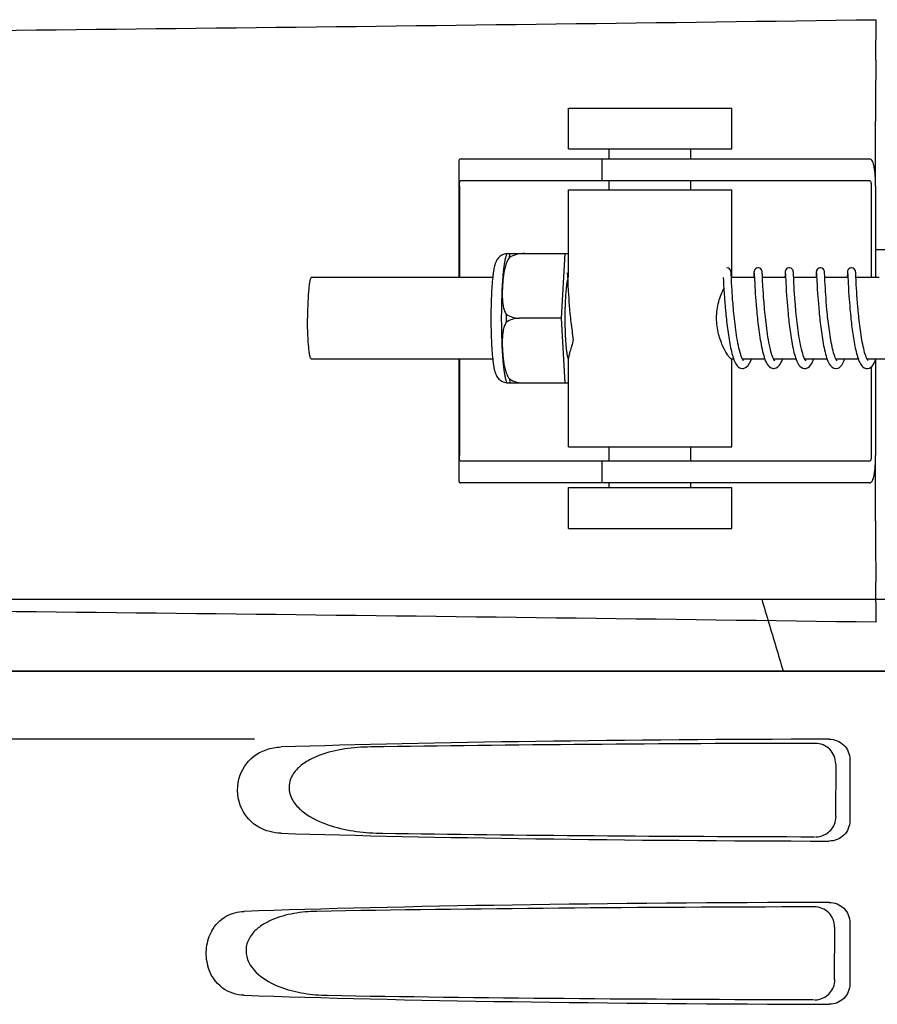
# Model space of a CAD drawing. Units: millimetres. Extents: x 14963 to 18482, y 9365 to 14234.
# Drawn here: x 16401 to 16464, y 13110 to 13183 of the extents above; entities that cross this region are included whole.
import ezdxf

# ---------------------------------------------------------------- set-up
doc = ezdxf.new("R2010")
doc.units = ezdxf.units.MM
doc.layers.add('EJES', color=7, linetype='Continuous')
doc.layers.add('SUPERFICIES', color=7, linetype='Continuous')

msp = doc.modelspace()

# ---------------------------------------------------------------- linework, layer by layer
at = {"color": 7, "linetype": 'Continuous'}
for p, q in [((16464.358, 13179.589), (16464.394, 13182.554)), ((16464.342, 13170.307), (16464.342, 13175.095)), ((16436.999, 13172.307), (16433.839, 13172.307)), ((16463.92, 13172.307), (16447.37, 13172.307)), ((16433.753, 13170.307), (16433.753, 13163.607)), ((16463.92, 13170.707), (16433.839, 13170.707)), ((16464.023, 13170.307), (16464.023, 13163.607)), ((16464.34, 13170.307), (16464.34, 13163.607)), ((16441.27, 13160.607), (16441.533, 13165.372)), ((16441.533, 13165.372), (16441.769, 13165.372)), ((16464.34, 13165.667), (16465.573, 13165.667)), ((16441.683, 13163.905), (16441.686, 13163.861)), ((16441.686, 13163.861), (16441.691, 13163.769)), ((16441.691, 13163.769), (16441.715, 13163.284)), ((16453.727, 13163.874), (16453.724, 13163.932)), ((16453.744, 13163.526), (16453.727, 13163.874)), ((16455.397, 13163.855), (16455.387, 13163.651)), ((16455.421, 13163.886), (16455.424, 13163.836)), ((16455.424, 13163.836), (16455.441, 13163.491)), ((16456.016, 13163.892), (16456.013, 13163.947)), ((16456.022, 13163.78), (16456.016, 13163.892)), ((16456.043, 13163.337), (16456.022, 13163.78)), ((16457.686, 13163.858), (16457.674, 13163.607)), ((16457.709, 13163.906), (16457.712, 13163.862)), ((16457.712, 13163.862), (16457.716, 13163.773)), ((16457.716, 13163.773), (16457.743, 13163.232)), ((16458.305, 13163.89), (16458.302, 13163.946)), ((16458.311, 13163.774), (16458.305, 13163.89)), ((16458.322, 13163.548), (16458.311, 13163.774)), ((16459.977, 13163.879), (16459.964, 13163.607)), ((16459.999, 13163.905), (16460.001, 13163.861)), ((16460.001, 13163.861), (16460.006, 13163.769)), ((16460.006, 13163.769), (16460.027, 13163.347)), ((16460.595, 13163.884), (16460.592, 13163.937)), ((16460.602, 13163.738), (16460.595, 13163.884)), ((16460.623, 13163.322), (16460.602, 13163.738)), ((16462.266, 13163.877), (16462.256, 13163.66)), ((16462.288, 13163.905), (16462.291, 13163.862)), ((16462.291, 13163.862), (16462.295, 13163.773)), ((16462.295, 13163.773), (16462.325, 13163.178)), ((16462.884, 13163.889), (16462.881, 13163.945)), ((16462.892, 13163.728), (16462.884, 13163.889)), ((16462.911, 13163.349), (16462.892, 13163.728)), ((16441.715, 13163.284), (16441.732, 13162.955)), ((16453.146, 13163.607), (16453.158, 13163.346)), ((16453.158, 13163.346), (16453.175, 13163.026)), ((16453.175, 13163.026), (16453.192, 13162.735)), ((16453.76, 13163.21), (16453.744, 13163.526)), ((16453.777, 13162.909), (16453.76, 13163.21)), ((16455.387, 13163.651), (16455.385, 13163.607)), ((16455.441, 13163.491), (16455.459, 13163.13)), ((16455.459, 13163.13), (16455.475, 13162.851)), ((16456.058, 13163.049), (16456.043, 13163.337)), ((16457.743, 13163.232), (16457.761, 13162.902)), ((16458.338, 13163.226), (16458.322, 13163.548)), ((16458.355, 13162.915), (16458.338, 13163.226)), ((16460.027, 13163.347), (16460.043, 13163.031)), ((16460.043, 13163.031), (16460.06, 13162.747)), ((16460.636, 13163.075), (16460.623, 13163.322)), ((16460.653, 13162.785), (16460.636, 13163.075)), ((16462.256, 13163.66), (16462.253, 13163.607)), ((16462.325, 13163.178), (16462.343, 13162.847)), ((16462.924, 13163.091), (16462.911, 13163.349)), ((16462.942, 13162.786), (16462.924, 13163.091)), ((16441.732, 13162.955), (16441.749, 13162.662)), ((16441.749, 13162.662), (16441.771, 13162.326)), ((16441.771, 13162.326), (16441.788, 13162.081)), ((16453.192, 13162.735), (16453.213, 13162.402)), ((16453.213, 13162.402), (16453.23, 13162.156)), ((16453.791, 13162.677), (16453.777, 13162.909)), ((16453.807, 13162.419), (16453.791, 13162.677)), ((16455.502, 13162.406), (16455.52, 13162.153)), ((16456.097, 13162.424), (16456.079, 13162.695)), ((16456.117, 13162.124), (16456.097, 13162.424)), ((16457.761, 13162.902), (16457.779, 13162.609)), ((16457.779, 13162.609), (16457.8, 13162.28)), ((16457.8, 13162.28), (16457.817, 13162.04)), ((16458.37, 13162.674), (16458.355, 13162.915)), ((16458.387, 13162.406), (16458.37, 13162.674)), ((16458.408, 13162.113), (16458.387, 13162.406)), ((16460.06, 13162.747), (16460.08, 13162.423)), ((16460.08, 13162.423), (16460.096, 13162.186)), ((16460.666, 13162.567), (16460.653, 13162.785)), ((16460.682, 13162.331), (16460.666, 13162.567)), ((16460.7, 13162.077), (16460.682, 13162.331)), ((16462.343, 13162.847), (16462.361, 13162.56)), ((16462.361, 13162.56), (16462.382, 13162.239)), ((16462.956, 13162.556), (16462.942, 13162.786)), ((16462.973, 13162.306), (16462.956, 13162.556)), ((16462.992, 13162.036), (16462.973, 13162.306)), ((16441.788, 13162.081), (16441.808, 13161.818)), ((16441.808, 13161.818), (16441.83, 13161.54)), ((16441.83, 13161.54), (16441.856, 13161.248)), ((16453.26, 13161.754), (16453.284, 13161.465)), ((16453.864, 13161.658), (16453.838, 13161.981)), ((16455.52, 13162.153), (16455.54, 13161.88)), ((16455.54, 13161.88), (16455.563, 13161.589)), ((16455.563, 13161.589), (16455.589, 13161.282)), ((16456.142, 13161.798), (16456.117, 13162.124)), ((16457.817, 13162.04), (16457.836, 13161.786)), ((16457.836, 13161.786), (16457.858, 13161.518)), ((16457.858, 13161.518), (16457.883, 13161.236)), ((16458.432, 13161.795), (16458.408, 13162.113)), ((16460.096, 13162.186), (16460.115, 13161.932)), ((16460.115, 13161.932), (16460.136, 13161.662)), ((16460.136, 13161.662), (16460.16, 13161.377)), ((16460.72, 13161.805), (16460.7, 13162.077)), ((16460.744, 13161.517), (16460.72, 13161.805)), ((16462.382, 13162.239), (16462.398, 13162.008)), ((16462.398, 13162.008), (16462.417, 13161.764)), ((16462.417, 13161.764), (16462.438, 13161.508)), ((16463.014, 13161.747), (16462.992, 13162.036)), ((16463.04, 13161.44), (16463.014, 13161.747)), ((16441.856, 13161.248), (16441.884, 13160.944)), ((16453.284, 13161.465), (16453.311, 13161.162)), ((16457.883, 13161.236), (16457.91, 13160.942)), ((16460.16, 13161.377), (16460.187, 13161.077)), ((16460.771, 13161.213), (16460.744, 13161.517)), ((16462.438, 13161.508), (16462.461, 13161.241)), ((16462.461, 13161.241), (16462.487, 13160.964)), ((16462.487, 13160.964), (16462.516, 13160.678)), ((16441.533, 13155.842), (16441.27, 13160.607)), ((16433.753, 13157.607), (16433.753, 13150.507)), ((16456.856, 13157.607), (16456.852, 13157.6)), ((16456.912, 13157.501), (16456.871, 13157.563)), ((16456.926, 13157.485), (16456.912, 13157.501)), ((16459.145, 13157.607), (16459.142, 13157.599)), ((16461.435, 13157.607), (16461.431, 13157.599)), ((16463.724, 13157.607), (16463.72, 13157.599)), ((16463.768, 13157.517), (16463.733, 13157.574)), ((16463.793, 13157.487), (16463.768, 13157.517)), ((16464.34, 13157.526), (16464.34, 13150.507)), ((16464.023, 13157.025), (16464.023, 13150.507)), ((16441.769, 13155.842), (16441.533, 13155.842)), ((16463.92, 13150.107), (16433.839, 13150.107)), ((16464.342, 13145.719), (16464.342, 13150.507)), ((16436.999, 13148.507), (16433.839, 13148.507)), ((16463.92, 13148.507), (16447.37, 13148.507)), ((16464.394, 13138.26), (16464.358, 13141.225)), ((16368.607, 13134.667), (16561.307, 13134.667)), ((16418.71, 13129.667), (16376.433, 13129.667)), ((16461.409, 13127.859), (16461.385, 13123.982)), ((16462.451, 13128.17), (16462.451, 13123.664)), ((16462.451, 13116.17), (16462.451, 13111.664)), ((16461.333, 13115.836), (16461.309, 13112.005))]:
    msp.add_line(p, q, dxfattribs=at)
for points in [[(16441.68, 13163.952), (16441.68, 13163.952), (16441.681, 13163.946), (16441.681, 13163.936), (16441.682, 13163.922), (16441.683, 13163.905)], [(16453.724, 13163.932), (16453.723, 13163.956), (16453.721, 13163.977), (16453.72, 13163.996), (16453.718, 13164.013), (16453.716, 13164.031), (16453.713, 13164.051), (16453.708, 13164.077), (16453.695, 13164.119), (16453.665, 13164.175), (16453.613, 13164.233), (16453.538, 13164.28), (16453.446, 13164.305), (16453.418, 13164.307)], [(16455.707, 13164.307), (16455.686, 13164.306), (16455.593, 13164.283), (16455.518, 13164.238), (16455.464, 13164.181), (16455.433, 13164.125), (16455.418, 13164.081), (16455.412, 13164.053), (16455.409, 13164.033), (16455.407, 13164.016), (16455.406, 13163.998), (16455.404, 13163.98), (16455.403, 13163.96), (16455.401, 13163.938), (16455.4, 13163.913), (16455.397, 13163.855)], [(16455.416, 13163.952), (16455.416, 13163.952), (16455.417, 13163.946), (16455.418, 13163.937), (16455.419, 13163.923), (16455.42, 13163.906), (16455.421, 13163.886)], [(16456.013, 13163.947), (16456.011, 13163.97), (16456.01, 13163.99), (16456.008, 13164.008), (16456.006, 13164.026), (16456.004, 13164.045), (16455.999, 13164.072), (16455.986, 13164.114), (16455.958, 13164.17), (16455.907, 13164.229), (16455.831, 13164.279), (16455.738, 13164.305), (16455.707, 13164.307)], [(16457.997, 13164.307), (16457.974, 13164.306), (16457.88, 13164.282), (16457.805, 13164.235), (16457.751, 13164.177), (16457.72, 13164.121), (16457.707, 13164.079), (16457.702, 13164.053), (16457.699, 13164.034), (16457.697, 13164.016), (16457.695, 13163.999), (16457.694, 13163.981), (16457.692, 13163.961), (16457.691, 13163.939), (16457.689, 13163.915), (16457.686, 13163.858)], [(16457.706, 13163.951), (16457.706, 13163.952), (16457.706, 13163.946), (16457.707, 13163.936), (16457.708, 13163.923), (16457.709, 13163.906)], [(16458.302, 13163.946), (16458.301, 13163.969), (16458.299, 13163.989), (16458.298, 13164.008), (16458.296, 13164.025), (16458.293, 13164.044), (16458.289, 13164.067), (16458.279, 13164.105), (16458.253, 13164.161), (16458.203, 13164.223), (16458.127, 13164.276), (16458.031, 13164.305), (16457.997, 13164.307)], [(16460.286, 13164.307), (16460.264, 13164.306), (16460.172, 13164.283), (16460.097, 13164.237), (16460.043, 13164.181), (16460.011, 13164.124), (16459.997, 13164.081), (16459.991, 13164.053), (16459.988, 13164.033), (16459.986, 13164.015), (16459.984, 13163.998), (16459.983, 13163.98), (16459.982, 13163.959), (16459.98, 13163.936), (16459.977, 13163.879)], [(16459.995, 13163.951), (16459.995, 13163.952), (16459.995, 13163.952), (16459.996, 13163.946), (16459.997, 13163.936), (16459.998, 13163.923), (16459.999, 13163.905)], [(16460.592, 13163.937), (16460.591, 13163.959), (16460.589, 13163.979), (16460.588, 13163.997), (16460.586, 13164.015), (16460.584, 13164.032), (16460.581, 13164.052), (16460.576, 13164.078), (16460.563, 13164.119), (16460.534, 13164.175), (16460.481, 13164.233), (16460.407, 13164.28), (16460.315, 13164.305), (16460.286, 13164.307)], [(16462.576, 13164.307), (16462.553, 13164.306), (16462.461, 13164.283), (16462.385, 13164.237), (16462.331, 13164.179), (16462.3, 13164.123), (16462.286, 13164.08), (16462.28, 13164.052), (16462.277, 13164.032), (16462.275, 13164.015), (16462.274, 13163.997), (16462.272, 13163.978), (16462.271, 13163.958), (16462.269, 13163.934), (16462.266, 13163.877)], [(16462.285, 13163.952), (16462.285, 13163.952), (16462.285, 13163.946), (16462.286, 13163.936), (16462.287, 13163.922), (16462.288, 13163.905)], [(16462.881, 13163.945), (16462.879, 13163.968), (16462.878, 13163.989), (16462.876, 13164.008), (16462.874, 13164.026), (16462.872, 13164.046), (16462.867, 13164.073), (16462.854, 13164.116), (16462.825, 13164.172), (16462.773, 13164.23), (16462.698, 13164.279), (16462.605, 13164.305), (16462.576, 13164.307)], [(16456.079, 13162.695), (16456.065, 13162.938), (16456.058, 13163.049)], [(16453.838, 13161.981), (16453.817, 13162.279), (16453.807, 13162.419)], [(16455.475, 13162.851), (16455.481, 13162.748), (16455.502, 13162.406)], [(16453.23, 13162.156), (16453.239, 13162.026), (16453.26, 13161.754)], [(16454.561, 13157.6), (16454.517, 13157.696), (16454.472, 13157.811), (16454.427, 13157.943), (16454.384, 13158.089), (16454.342, 13158.247), (16454.301, 13158.416), (16454.262, 13158.594), (16454.225, 13158.778), (16454.19, 13158.968), (16454.156, 13159.162), (16454.125, 13159.36), (16454.095, 13159.559), (16454.066, 13159.761), (16454.039, 13159.962), (16454.014, 13160.163), (16453.991, 13160.362), (16453.968, 13160.559), (16453.948, 13160.753), (16453.928, 13160.943), (16453.91, 13161.129), (16453.894, 13161.311), (16453.878, 13161.487), (16453.864, 13161.658)], [(16456.871, 13157.563), (16456.822, 13157.66), (16456.772, 13157.782), (16456.723, 13157.924), (16456.675, 13158.083), (16456.629, 13158.254), (16456.586, 13158.436), (16456.545, 13158.626), (16456.506, 13158.824), (16456.469, 13159.026), (16456.434, 13159.233), (16456.401, 13159.443), (16456.371, 13159.653), (16456.342, 13159.863), (16456.315, 13160.073), (16456.29, 13160.28), (16456.266, 13160.485), (16456.244, 13160.686), (16456.224, 13160.883), (16456.205, 13161.076), (16456.187, 13161.264), (16456.171, 13161.447), (16456.156, 13161.625), (16456.142, 13161.798)], [(16459.172, 13157.543), (16459.127, 13157.627), (16459.079, 13157.735), (16459.032, 13157.864), (16458.985, 13158.01), (16458.941, 13158.169), (16458.898, 13158.34), (16458.857, 13158.52), (16458.818, 13158.707), (16458.781, 13158.901), (16458.746, 13159.099), (16458.713, 13159.3), (16458.682, 13159.504), (16458.652, 13159.708), (16458.625, 13159.913), (16458.599, 13160.116), (16458.575, 13160.318), (16458.552, 13160.517), (16458.531, 13160.713), (16458.511, 13160.905), (16458.493, 13161.093), (16458.476, 13161.276), (16458.46, 13161.454), (16458.445, 13161.627), (16458.432, 13161.795)], [(16441.884, 13160.944), (16441.9, 13160.788), (16441.916, 13160.63), (16441.933, 13160.47), (16441.951, 13160.309), (16441.97, 13160.147), (16441.99, 13159.984), (16442.011, 13159.821), (16442.033, 13159.659), (16442.056, 13159.497), (16442.08, 13159.336), (16442.105, 13159.176), (16442.125, 13159.054)], [(16453.311, 13161.162), (16453.325, 13161.007), (16453.341, 13160.848), (16453.357, 13160.687), (16453.374, 13160.524), (16453.393, 13160.36), (16453.412, 13160.194), (16453.432, 13160.028), (16453.453, 13159.862), (16453.475, 13159.695), (16453.498, 13159.53), (16453.522, 13159.366), (16453.547, 13159.203), (16453.573, 13159.043), (16453.601, 13158.886), (16453.629, 13158.731), (16453.658, 13158.58), (16453.688, 13158.433), (16453.719, 13158.29), (16453.752, 13158.152), (16453.786, 13158.019), (16453.821, 13157.891), (16453.857, 13157.77), (16453.895, 13157.655)], [(16455.589, 13161.282), (16455.604, 13161.123), (16455.619, 13160.96), (16455.635, 13160.794), (16455.653, 13160.625), (16455.672, 13160.453), (16455.691, 13160.278), (16455.712, 13160.101), (16455.735, 13159.922), (16455.758, 13159.742), (16455.783, 13159.562), (16455.809, 13159.381), (16455.837, 13159.201), (16455.866, 13159.022), (16455.897, 13158.845), (16455.93, 13158.67), (16455.964, 13158.499), (16455.999, 13158.332), (16456.037, 13158.17), (16456.077, 13158.013), (16456.118, 13157.862), (16456.163, 13157.718)], [(16457.91, 13160.942), (16457.925, 13160.791), (16457.941, 13160.637), (16457.958, 13160.481), (16457.976, 13160.323), (16457.994, 13160.163), (16458.014, 13160.001), (16458.035, 13159.839), (16458.057, 13159.675), (16458.08, 13159.512), (16458.104, 13159.348), (16458.129, 13159.184), (16458.156, 13159.022), (16458.184, 13158.861), (16458.213, 13158.702), (16458.244, 13158.545), (16458.276, 13158.392), (16458.309, 13158.242), (16458.344, 13158.097), (16458.381, 13157.956), (16458.42, 13157.822), (16458.46, 13157.693)], [(16460.187, 13161.077), (16460.202, 13160.923), (16460.217, 13160.765), (16460.234, 13160.605), (16460.252, 13160.442), (16460.27, 13160.277), (16460.29, 13160.11), (16460.311, 13159.942), (16460.333, 13159.772)], [(16461.457, 13157.552), (16461.418, 13157.623), (16461.378, 13157.712), (16461.338, 13157.816), (16461.298, 13157.934), (16461.259, 13158.063), (16461.221, 13158.202), (16461.185, 13158.35), (16461.15, 13158.504), (16461.116, 13158.665), (16461.083, 13158.831), (16461.052, 13159), (16461.023, 13159.173), (16460.995, 13159.347), (16460.968, 13159.523), (16460.943, 13159.698), (16460.919, 13159.874), (16460.897, 13160.049), (16460.875, 13160.222), (16460.855, 13160.394), (16460.836, 13160.563), (16460.818, 13160.73), (16460.802, 13160.894), (16460.786, 13161.055), (16460.771, 13161.213)], [(16463.733, 13157.574), (16463.694, 13157.651), (16463.655, 13157.743), (16463.616, 13157.85), (16463.577, 13157.968), (16463.539, 13158.097), (16463.502, 13158.235), (16463.467, 13158.382), (16463.432, 13158.535), (16463.399, 13158.694), (16463.368, 13158.858), (16463.337, 13159.026), (16463.308, 13159.197), (16463.281, 13159.371), (16463.254, 13159.547), (16463.229, 13159.724), (16463.205, 13159.902), (16463.182, 13160.08), (16463.161, 13160.257), (16463.14, 13160.434), (16463.121, 13160.608), (16463.103, 13160.781), (16463.085, 13160.95), (16463.069, 13161.117), (16463.054, 13161.28), (16463.04, 13161.44)], [(16462.516, 13160.678), (16462.531, 13160.532), (16462.548, 13160.384), (16462.565, 13160.234), (16462.583, 13160.082), (16462.602, 13159.928), (16462.622, 13159.774), (16462.643, 13159.619), (16462.666, 13159.463), (16462.689, 13159.308), (16462.713, 13159.153), (16462.738, 13159), (16462.765, 13158.848), (16462.792, 13158.699), (16462.821, 13158.553), (16462.851, 13158.41), (16462.881, 13158.271), (16462.913, 13158.136), (16462.947, 13158.006), (16462.981, 13157.881), (16463.017, 13157.761), (16463.055, 13157.647)], [(16460.333, 13159.772), (16460.356, 13159.601), (16460.381, 13159.43), (16460.407, 13159.259), (16460.434, 13159.089), (16460.463, 13158.92), (16460.493, 13158.754), (16460.524, 13158.59), (16460.557, 13158.429), (16460.592, 13158.273), (16460.628, 13158.122), (16460.665, 13157.976), (16460.705, 13157.837), (16460.746, 13157.704)], [(16453.895, 13157.655), (16453.934, 13157.546), (16453.975, 13157.444), (16454.019, 13157.349), (16454.066, 13157.261), (16454.117, 13157.18), (16454.176, 13157.104), (16454.247, 13157.033), (16454.335, 13156.971), (16454.442, 13156.924), (16454.563, 13156.907)], [(16454.632, 13157.488), (16454.633, 13157.489), (16454.602, 13157.529), (16454.561, 13157.6)], [(16454.562, 13156.907), (16454.647, 13156.915), (16454.833, 13156.998), (16454.972, 13157.132), (16455.083, 13157.303), (16455.167, 13157.485)], [(16455.167, 13157.485), (16455.188, 13157.539), (16455.213, 13157.607)], [(16456.163, 13157.718), (16456.21, 13157.582), (16456.26, 13157.454), (16456.315, 13157.336), (16456.376, 13157.227), (16456.447, 13157.126), (16456.536, 13157.034), (16456.656, 13156.954), (16456.808, 13156.909), (16456.852, 13156.907)], [(16456.852, 13156.907), (16456.899, 13156.91), (16457.047, 13156.953), (16457.165, 13157.031), (16457.253, 13157.121), (16457.324, 13157.22), (16457.385, 13157.329), (16457.44, 13157.447), (16457.492, 13157.576), (16457.503, 13157.607)], [(16458.46, 13157.693), (16458.503, 13157.572), (16458.549, 13157.457), (16458.597, 13157.351), (16458.65, 13157.252), (16458.709, 13157.161), (16458.78, 13157.077), (16458.869, 13157), (16458.984, 13156.937), (16459.119, 13156.908), (16459.141, 13156.907)], [(16459.141, 13156.907), (16459.219, 13156.914), (16459.38, 13156.977), (16459.496, 13157.07), (16459.581, 13157.172), (16459.648, 13157.279), (16459.707, 13157.395), (16459.76, 13157.52), (16459.792, 13157.607)], [(16459.213, 13157.486), (16459.208, 13157.494), (16459.172, 13157.543)], [(16460.746, 13157.704), (16460.79, 13157.579), (16460.836, 13157.462), (16460.885, 13157.354), (16460.939, 13157.254), (16460.999, 13157.161), (16461.07, 13157.076), (16461.159, 13156.999), (16461.274, 13156.937), (16461.41, 13156.907), (16461.431, 13156.907)], [(16461.431, 13156.907), (16461.457, 13156.908), (16461.588, 13156.937), (16461.7, 13156.997), (16461.788, 13157.072), (16461.858, 13157.155), (16461.918, 13157.245), (16461.971, 13157.343), (16462.02, 13157.449), (16462.066, 13157.563), (16462.081, 13157.607)], [(16461.506, 13157.484), (16461.489, 13157.504), (16461.457, 13157.552)], [(16463.055, 13157.647), (16463.095, 13157.539), (16463.136, 13157.437), (16463.18, 13157.342), (16463.228, 13157.254), (16463.28, 13157.172), (16463.341, 13157.096), (16463.415, 13157.024), (16463.508, 13156.962), (16463.575, 13156.932)], [(16463.72, 13156.907), (16463.754, 13156.908), (16463.89, 13156.942), (16464.004, 13157.007), (16464.091, 13157.086), (16464.16, 13157.172), (16464.219, 13157.265), (16464.272, 13157.365), (16464.32, 13157.474), (16464.365, 13157.59), (16464.371, 13157.607)], [(16463.577, 13156.932), (16463.632, 13156.916), (16463.72, 13156.907)]]:
    msp.add_lwpolyline(points, dxfattribs=at)
for centre, radius, start, end in [((16163.483, 35250.174), 22069.672, 270.5369998, 270.7812274), ((16441.96, 13157.768), 0.242, 208.05689, 208.91579), ((16163.483, -8929.361), 22069.672, 89.2187726, 89.4630002), ((16459.919, 13123.994), 1.521, 300.35144, 317.82394)]:
    msp.add_arc(centre, radius, start, end, dxfattribs=at)
for centre, major_axis, start_param, end_param in [((16464.957, 13127.408), (66.417, 0), 1.631326, 2.300961), ((16464.957, 13126.158), (94.131, 0), 1.624466, 1.983152), ((16464.957, 13124.426), (66.417, 0), 3.982225, 4.651859), ((16464.957, 13125.688), (94.105, 0), -1.973015, -1.624944), ((16464.957, 13115.408), (66.417, 0), 1.631326, 2.357555), ((16464.957, 13114.158), (93.467, 0), 1.625665, 2.033069), ((16464.957, 13112.426), (66.417, 0), 3.925631, 4.651859), ((16464.957, 13113.688), (93.441, 0), -2.023991, -1.626145)]:
    msp.add_ellipse(centre, major_axis=major_axis, ratio=0.034012, start_param=start_param, end_param=end_param, dxfattribs=at)
for points, knots in [([(16464.358, 13179.589), (16464.351, 13178.974), (16464.345, 13177.476), (16464.342, 13175.978), (16464.342, 13175.095)], [0, 0, 0, 0, 0.410417, 1, 1, 1, 1]), ([(16433.839, 13172.307), (16433.82, 13172.307), (16433.781, 13172.3), (16433.738, 13172.252), (16433.719, 13172.178), (16433.717, 13172.121), (16433.717, 13172.088)], [0, 0, 0, 0, 0.200309, 0.396168, 0.651018, 1, 1, 1, 1]), ([(16464.34, 13170.307), (16464.34, 13170.565), (16464.327, 13171.041), (16464.272, 13171.6), (16464.191, 13171.961), (16464.121, 13172.145), (16464.037, 13172.271), (16463.955, 13172.307), (16463.92, 13172.307)], [0, 0, 0, 0, 0.363978, 0.672285, 0.791729, 0.883996, 0.95035, 1, 1, 1, 1]), ([(16433.753, 13170.307), (16433.753, 13170.405), (16433.76, 13170.533), (16433.788, 13170.67), (16433.824, 13170.707), (16433.839, 13170.707)], [0, 0, 0, 0, 0.691687, 0.892622, 1, 1, 1, 1]), ([(16463.92, 13170.707), (16463.937, 13170.707), (16463.974, 13170.665), (16464.011, 13170.532), (16464.023, 13170.402), (16464.023, 13170.307)], [0, 0, 0, 0, 0.116143, 0.330072, 1, 1, 1, 1]), ([(16441.706, 13163.454), (16441.698, 13163.427), (16441.683, 13163.366), (16441.654, 13163.224), (16441.622, 13163.007), (16441.589, 13162.703), (16441.561, 13162.348), (16441.538, 13161.952), (16441.516, 13161.366), (16441.509, 13160.914), (16441.509, 13160.607)], [0, 0, 0, 0, 0.029774, 0.065245, 0.152593, 0.260193, 0.385557, 0.525714, 0.677306, 1, 1, 1, 1]), ([(16441.509, 13160.607), (16441.509, 13160.434), (16441.512, 13160.092), (16441.525, 13159.593), (16441.545, 13159.125), (16441.573, 13158.701), (16441.602, 13158.382), (16441.63, 13158.159), (16441.651, 13158.019), (16441.672, 13157.898), (16441.695, 13157.797), (16441.718, 13157.718), (16441.736, 13157.673), (16441.746, 13157.654)], [0, 0, 0, 0, 0.174888, 0.344528, 0.503861, 0.648124, 0.773049, 0.827098, 0.875006, 0.916452, 0.951181, 0.979032, 1, 1, 1, 1]), ([(16441.748, 13157.651), (16441.749, 13157.648), (16441.755, 13157.637), (16441.763, 13157.627), (16441.769, 13157.621)], [0, 0, 0, 0, 0.285085, 1, 1, 1, 1]), ([(16433.839, 13150.107), (16433.824, 13150.107), (16433.788, 13150.144), (16433.76, 13150.281), (16433.753, 13150.409), (16433.753, 13150.507)], [0, 0, 0, 0, 0.107378, 0.308313, 1, 1, 1, 1]), ([(16463.92, 13148.507), (16463.955, 13148.507), (16464.037, 13148.543), (16464.121, 13148.669), (16464.191, 13148.853), (16464.272, 13149.213), (16464.327, 13149.773), (16464.34, 13150.249), (16464.34, 13150.507)], [0, 0, 0, 0, 0.04965, 0.116004, 0.208272, 0.327715, 0.636022, 1, 1, 1, 1]), ([(16464.023, 13150.507), (16464.023, 13150.411), (16464.011, 13150.282), (16463.974, 13150.149), (16463.937, 13150.107), (16463.92, 13150.107)], [0, 0, 0, 0, 0.669928, 0.883857, 1, 1, 1, 1]), ([(16433.717, 13148.726), (16433.717, 13148.693), (16433.719, 13148.636), (16433.738, 13148.562), (16433.781, 13148.514), (16433.82, 13148.507), (16433.839, 13148.507)], [0, 0, 0, 0, 0.348978, 0.603826, 0.799688, 1, 1, 1, 1]), ([(16464.342, 13145.719), (16464.342, 13144.836), (16464.345, 13143.338), (16464.351, 13141.84), (16464.358, 13141.225)], [0, 0, 0, 0, 0.589583, 1, 1, 1, 1]), ([(16427.232, 13129.091), (16426.594, 13129.082), (16425.326, 13128.99), (16423.77, 13128.629), (16422.612, 13128.102), (16421.822, 13127.532), (16421.222, 13126.691), (16421.2, 13125.601), (16421.769, 13124.714), (16422.795, 13123.876), (16424.303, 13123.235), (16426.193, 13122.841), (16427.476, 13122.752), (16428.118, 13122.743)], [0, 0, 0, 0, 0.123114, 0.245028, 0.306071, 0.367838, 0.431726, 0.498319, 0.564262, 0.628057, 0.752399, 0.875986, 1, 1, 1, 1]), ([(16461.409, 13127.859), (16461.412, 13128.242), (16461.091, 13129.043), (16460.29, 13129.355), (16459.907, 13129.355)], [0, 0, 0, 0, 0.499743, 1, 1, 1, 1]), ([(16460.939, 13129.663), (16461.322, 13129.664), (16462.124, 13129.353), (16462.451, 13128.554), (16462.451, 13128.17)], [0, 0, 0, 0, 0.50008, 1, 1, 1, 1]), ([(16462.451, 13123.664), (16462.451, 13123.28), (16462.124, 13122.481), (16461.322, 13122.17), (16460.939, 13122.171)], [0, 0, 0, 0, 0.499991, 1, 1, 1, 1]), ([(16460.939, 13117.663), (16461.322, 13117.664), (16462.124, 13117.353), (16462.451, 13116.554), (16462.451, 13116.17)], [0, 0, 0, 0, 0.500009, 1, 1, 1, 1]), ([(16415.559, 13115.569), (16415.808, 13116.007), (16416.512, 13116.734), (16417.477, 13116.988), (16417.929, 13117.003)], [0, 0, 0, 0, 0.527152, 1, 1, 1, 1]), ([(16423.272, 13117.003), (16422.708, 13116.994), (16421.586, 13116.899), (16420.217, 13116.528), (16419.215, 13115.999), (16418.543, 13115.433), (16418.064, 13114.634), (16418.045, 13113.353), (16419.096, 13112.113), (16420.667, 13111.345), (16422.34, 13110.932), (16423.476, 13110.84), (16424.044, 13110.831)], [0, 0, 0, 0, 0.12204, 0.24309, 0.304062, 0.366218, 0.431354, 0.4995, 0.629467, 0.754031, 0.876971, 1, 1, 1, 1]), ([(16461.333, 13115.836), (16461.336, 13116.219), (16461.015, 13117.021), (16460.214, 13117.333), (16459.831, 13117.332)], [0, 0, 0, 0, 0.499789, 1, 1, 1, 1]), ([(16415.558, 13115.569), (16415.345, 13115.194), (16415.062, 13114.326), (16415.137, 13113.416), (16415.261, 13112.979)], [0, 0, 0, 0, 0.487436, 1, 1, 1, 1]), ([(16417.929, 13110.831), (16417.377, 13110.85), (16416.149, 13111.244), (16415.438, 13112.352), (16415.261, 13112.979)], [0, 0, 0, 0, 0.45899, 1, 1, 1, 1]), ([(16462.451, 13111.664), (16462.451, 13111.28), (16462.124, 13110.481), (16461.322, 13110.17), (16460.939, 13110.171)], [0, 0, 0, 0, 0.499912, 1, 1, 1, 1])]:
    msp.add_open_spline(points, degree=3, knots=knots, dxfattribs=at)
for points in [[(16461.321, 13123.407), (16461.393, 13123.583), (16461.432, 13123.777), (16461.433, 13123.967)], [(16461.047, 13122.973), (16461.161, 13123.1), (16461.256, 13123.249), (16461.321, 13123.407)], [(16459.922, 13122.475), (16460.187, 13122.475), (16460.46, 13122.548), (16460.688, 13122.682)], [(16461.245, 13111.43), (16461.317, 13111.606), (16461.356, 13111.8), (16461.357, 13111.99)], [(16460.612, 13110.704), (16460.889, 13110.866), (16461.123, 13111.133), (16461.245, 13111.43)], [(16459.846, 13110.497), (16460.11, 13110.497), (16460.384, 13110.571), (16460.612, 13110.704)]]:
    msp.add_open_spline(points, degree=3, dxfattribs=at)
at = {"layer": 'EJES', "color": 7, "linetype": 'Continuous'}
for p, q in [((16441.769, 13176.057), (16453.769, 13176.057)), ((16441.769, 13173.057), (16441.769, 13176.057)), ((16453.769, 13173.057), (16453.769, 13176.057)), ((16441.769, 13173.057), (16453.769, 13173.057)), ((16444.769, 13172.307), (16444.769, 13173.057)), ((16450.769, 13172.307), (16450.769, 13173.057)), ((16433.717, 13172.079), (16433.717, 13163.607)), ((16447.37, 13172.307), (16436.999, 13172.307)), ((16444.217, 13172.307), (16444.217, 13170.707)), ((16444.769, 13170.057), (16444.769, 13170.707)), ((16450.769, 13170.057), (16450.769, 13170.707)), ((16441.769, 13170.057), (16453.769, 13170.057)), ((16441.769, 13163.607), (16441.769, 13170.057)), ((16453.769, 13163.607), (16453.769, 13170.057)), ((16437.259, 13165.372), (16441.533, 13165.372)), ((16438.544, 13165.364), (16438.544, 13165.372)), ((16436.203, 13163.607), (16422.884, 13163.607)), ((16455.435, 13163.607), (16453.741, 13163.607)), ((16453.741, 13163.607), (16453.741, 13163.607)), ((16457.724, 13163.607), (16456.03, 13163.607)), ((16460.014, 13163.607), (16458.319, 13163.607)), ((16462.303, 13163.607), (16460.609, 13163.607)), ((16464.593, 13163.607), (16462.898, 13163.607)), ((16441.27, 13160.607), (16438.142, 13160.607)), ((16436.203, 13157.607), (16422.884, 13157.607)), ((16433.717, 13157.607), (16433.717, 13148.735)), ((16441.769, 13151.157), (16441.769, 13157.668)), ((16453.912, 13157.607), (16453.741, 13157.607)), ((16453.769, 13151.157), (16453.769, 13157.607)), ((16456.201, 13157.607), (16454.558, 13157.607)), ((16458.491, 13157.607), (16456.849, 13157.607)), ((16460.78, 13157.607), (16459.138, 13157.607)), ((16463.07, 13157.607), (16461.427, 13157.607)), ((16465.359, 13157.607), (16463.716, 13157.607)), ((16441.533, 13155.842), (16437.259, 13155.842)), ((16438.544, 13155.842), (16438.544, 13155.85)), ((16441.769, 13151.157), (16453.769, 13151.157)), ((16444.769, 13150.107), (16444.769, 13151.157)), ((16450.769, 13150.107), (16450.769, 13151.157)), ((16444.217, 13150.107), (16444.217, 13148.507)), ((16447.37, 13148.507), (16436.999, 13148.507)), ((16444.769, 13148.157), (16444.769, 13148.507)), ((16450.769, 13148.157), (16450.769, 13148.507)), ((16441.769, 13148.157), (16453.769, 13148.157)), ((16441.769, 13145.157), (16441.769, 13148.157)), ((16453.769, 13145.157), (16453.769, 13148.157)), ((16441.769, 13145.157), (16453.769, 13145.157))]:
    msp.add_line(p, q, dxfattribs=at)
for centre, radius, start, end in [((16438.997, 13164.661), 1.877, 157.7586, 158.49795), ((16492.758, 13160.607), 55.561, 179.69327, 180.30673), ((16438.996, 13156.552), 1.877, 201.48888, 202.23867)]:
    msp.add_arc(centre, radius, start, end, dxfattribs=at)
for points, knots in [([(16437.251, 13165.354), (16437.185, 13165.35), (16437.055, 13165.326), (16436.876, 13165.251), (16436.723, 13165.146), (16436.604, 13165.025), (16436.516, 13164.901), (16436.436, 13164.753), (16436.383, 13164.609), (16436.343, 13164.47), (16436.309, 13164.327), (16436.272, 13164.135), (16436.234, 13163.884), (16436.213, 13163.707), (16436.202, 13163.613)], [0, 0, 0, 0, 0.088954, 0.176201, 0.259704, 0.336621, 0.404311, 0.462849, 0.562788, 0.610003, 0.65794, 0.759916, 0.873412, 1, 1, 1, 1]), ([(16437.151, 13165.029), (16437.158, 13165.056), (16437.185, 13165.164), (16437.219, 13165.271), (16437.25, 13165.349)], [0, 0, 0, 0, 0.246299, 1, 1, 1, 1]), ([(16437.427, 13165.066), (16437.431, 13165.093), (16437.446, 13165.196), (16437.463, 13165.298), (16437.478, 13165.372)], [0, 0, 0, 0, 0.267895, 1, 1, 1, 1]), ([(16438.544, 13165.364), (16438.348, 13165.371), (16437.955, 13165.324), (16437.593, 13165.167), (16437.427, 13165.066)], [0, 0, 0, 0, 0.502149, 1, 1, 1, 1]), ([(16436.965, 13163.612), (16436.976, 13163.76), (16437.001, 13164.039), (16437.045, 13164.425), (16437.092, 13164.75), (16437.13, 13164.944), (16437.151, 13165.029)], [0, 0, 0, 0, 0.312372, 0.585835, 0.816161, 1, 1, 1, 1]), ([(16437.427, 13165.066), (16437.348, 13164.96), (16437.223, 13164.729), (16437.102, 13164.359), (16437.024, 13163.984), (16436.99, 13163.733), (16436.976, 13163.607)], [0, 0, 0, 0, 0.256081, 0.506459, 0.753961, 1, 1, 1, 1]), ([(16422.884, 13163.607), (16422.874, 13163.607), (16422.848, 13163.589), (16422.823, 13163.542), (16422.796, 13163.47), (16422.771, 13163.37), (16422.746, 13163.245), (16422.712, 13163.028), (16422.676, 13162.702), (16422.642, 13162.253), (16422.616, 13161.74), (16422.6, 13161.185), (16422.597, 13160.802), (16422.597, 13160.607)], [0, 0, 0, 0, 0.010411, 0.027307, 0.05247, 0.086218, 0.128411, 0.178776, 0.302197, 0.452048, 0.622656, 0.807743, 1, 1, 1, 1]), ([(16436.202, 13163.613), (16436.179, 13163.402), (16436.141, 13162.947), (16436.101, 13162.224), (16436.076, 13161.433), (16436.071, 13160.886), (16436.071, 13160.607)], [0, 0, 0, 0, 0.211581, 0.455146, 0.721617, 1, 1, 1, 1]), ([(16436.862, 13160.607), (16436.862, 13161.139), (16436.874, 13161.917), (16436.917, 13162.919), (16436.947, 13163.388), (16436.965, 13163.612)], [0, 0, 0, 0, 0.530479, 0.776471, 1, 1, 1, 1]), ([(16436.976, 13163.607), (16436.963, 13163.493), (16436.942, 13163.264), (16436.92, 13162.919), (16436.907, 13162.576), (16436.906, 13162.232), (16436.921, 13161.889), (16436.961, 13161.548), (16437.041, 13161.214), (16437.136, 13161.002), (16437.197, 13160.904)], [0, 0, 0, 0, 0.125529, 0.250829, 0.375944, 0.50086, 0.625544, 0.750018, 0.874535, 1, 1, 1, 1]), ([(16452.654, 13160.607), (16452.654, 13160.815), (16452.682, 13161.223), (16452.802, 13161.807), (16452.975, 13162.332), (16453.115, 13162.654), (16453.188, 13162.803)], [0, 0, 0, 0, 0.273694, 0.537268, 0.781991, 1, 1, 1, 1]), ([(16437.197, 13160.904), (16437.334, 13160.815), (16437.639, 13160.67), (16437.973, 13160.613), (16438.142, 13160.607)], [0, 0, 0, 0, 0.491452, 1, 1, 1, 1]), ([(16422.884, 13157.607), (16422.874, 13157.607), (16422.848, 13157.625), (16422.823, 13157.672), (16422.796, 13157.744), (16422.771, 13157.843), (16422.746, 13157.969), (16422.712, 13158.186), (16422.676, 13158.512), (16422.642, 13158.961), (16422.616, 13159.473), (16422.6, 13160.029), (16422.597, 13160.412), (16422.597, 13160.607)], [0, 0, 0, 0, 0.010411, 0.027307, 0.05247, 0.086218, 0.128411, 0.178776, 0.302197, 0.452048, 0.622656, 0.807743, 1, 1, 1, 1]), ([(16436.071, 13160.607), (16436.071, 13160.328), (16436.076, 13159.781), (16436.101, 13158.991), (16436.141, 13158.268), (16436.179, 13157.813), (16436.202, 13157.602)], [0, 0, 0, 0, 0.278354, 0.544811, 0.788389, 1, 1, 1, 1]), ([(16436.965, 13157.602), (16436.947, 13157.825), (16436.917, 13158.295), (16436.874, 13159.297), (16436.862, 13160.075), (16436.862, 13160.607)], [0, 0, 0, 0, 0.223529, 0.469521, 1, 1, 1, 1]), ([(16437.197, 13160.309), (16437.136, 13160.212), (16437.041, 13160), (16436.961, 13159.665), (16436.921, 13159.325), (16436.906, 13158.982), (16436.907, 13158.638), (16436.92, 13158.294), (16436.942, 13157.95), (16436.963, 13157.721), (16436.976, 13157.607)], [0, 0, 0, 0, 0.125465, 0.249982, 0.374456, 0.49914, 0.624056, 0.749171, 0.874471, 1, 1, 1, 1]), ([(16438.142, 13160.607), (16437.973, 13160.601), (16437.639, 13160.544), (16437.334, 13160.399), (16437.197, 13160.309)], [0, 0, 0, 0, 0.508548, 1, 1, 1, 1]), ([(16453.741, 13157.607), (16453.736, 13157.607), (16453.723, 13157.611), (16453.692, 13157.629), (16453.647, 13157.673), (16453.585, 13157.746), (16453.511, 13157.847), (16453.428, 13157.974), (16453.301, 13158.187), (16453.136, 13158.506), (16452.95, 13158.948), (16452.79, 13159.457), (16452.68, 13160.017), (16452.654, 13160.408), (16452.654, 13160.607)], [0, 0, 0, 0, 0.0051, 0.012088, 0.032655, 0.062305, 0.100687, 0.1472, 0.20113, 0.328297, 0.476689, 0.641388, 0.817612, 1, 1, 1, 1]), ([(16442.125, 13159.054), (16442.087, 13158.888), (16442.026, 13158.652), (16441.942, 13158.353), (16441.886, 13158.162), (16441.839, 13157.997), (16441.802, 13157.86), (16441.778, 13157.752), (16441.769, 13157.689), (16441.769, 13157.663)], [0, 0, 0, 0, 0.354386, 0.509865, 0.648558, 0.768635, 0.868265, 0.945767, 1, 1, 1, 1]), ([(16436.202, 13157.602), (16436.212, 13157.508), (16436.234, 13157.331), (16436.272, 13157.079), (16436.309, 13156.887), (16436.343, 13156.744), (16436.383, 13156.605), (16436.436, 13156.461), (16436.516, 13156.313), (16436.604, 13156.189), (16436.723, 13156.068), (16436.876, 13155.963), (16437.055, 13155.888), (16437.185, 13155.864), (16437.251, 13155.859)], [0, 0, 0, 0, 0.12667, 0.240236, 0.342269, 0.390223, 0.437469, 0.537419, 0.595886, 0.663583, 0.740426, 0.82386, 0.911058, 1, 1, 1, 1]), ([(16437.151, 13156.185), (16437.13, 13156.27), (16437.092, 13156.464), (16437.045, 13156.788), (16437.001, 13157.175), (16436.976, 13157.453), (16436.965, 13157.602)], [0, 0, 0, 0, 0.183839, 0.414165, 0.687628, 1, 1, 1, 1]), ([(16436.976, 13157.607), (16436.99, 13157.481), (16437.024, 13157.23), (16437.102, 13156.854), (16437.223, 13156.485), (16437.348, 13156.254), (16437.427, 13156.148)], [0, 0, 0, 0, 0.246039, 0.493541, 0.743919, 1, 1, 1, 1]), ([(16437.25, 13155.865), (16437.24, 13155.892), (16437.201, 13155.996), (16437.171, 13156.104), (16437.151, 13156.185)], [0, 0, 0, 0, 0.257549, 1, 1, 1, 1]), ([(16437.427, 13156.148), (16437.593, 13156.047), (16437.955, 13155.89), (16438.348, 13155.843), (16438.544, 13155.85)], [0, 0, 0, 0, 0.497842, 1, 1, 1, 1]), ([(16437.427, 13156.148), (16437.431, 13156.12), (16437.446, 13156.018), (16437.463, 13155.916), (16437.478, 13155.842)], [0, 0, 0, 0, 0.267895, 1, 1, 1, 1]), ([(16420.657, 13122.743), (16420.095, 13122.76), (16418.889, 13123.057), (16417.498, 13124.547), (16417.3, 13126.718), (16418.113, 13127.974), (16418.627, 13128.381)], [0, 0, 0, 0, 0.218854, 0.460929, 0.744944, 1, 1, 1, 1])]:
    msp.add_open_spline(points, degree=3, knots=knots, dxfattribs=at)
for points in [[(16419.547, 13128.887), (16419.901, 13129.013), (16420.281, 13129.08), (16420.657, 13129.091)], [(16418.627, 13128.381), (16418.901, 13128.598), (16419.217, 13128.77), (16419.547, 13128.887)]]:
    msp.add_open_spline(points, degree=3, dxfattribs=at)
at = {"layer": 'SUPERFICIES', "color": 7, "linetype": 'Continuous'}
for p, q in [((16370.564, 13139.945), (16559.349, 13139.945)), ((16370.854, 13134.695), (16559.059, 13134.695))]:
    msp.add_line(p, q, dxfattribs=at)
msp.add_open_spline([(16455.972, 13139.945), (16456.148, 13139.361), (16456.498, 13138.195), (16457.022, 13136.445), (16457.372, 13135.278), (16457.546, 13134.695)], degree=3, knots=[0, 0, 0, 0, 0.333226, 0.666559, 1, 1, 1, 1], dxfattribs=at)

doc.saveas('drawing.dxf')
